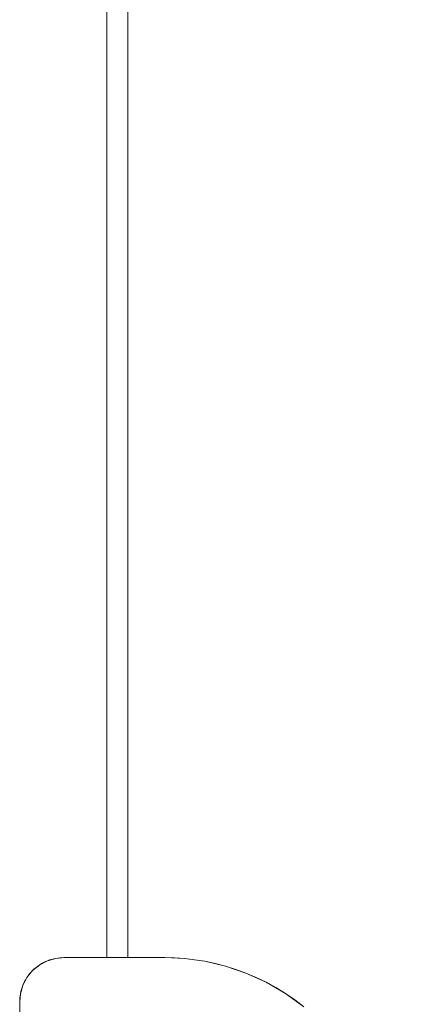
# Model space of a CAD drawing. Units: millimetres. Extents: x 82647 to 93147, y -7722 to 7128.
# Drawn here: x 88356 to 88504, y -553 to -181 of the extents above; entities that cross this region are included whole.
import ezdxf
from ezdxf.xclip import XClip

# ---------------------------------------------------------------- set-up
doc = ezdxf.new("R2010")
doc.units = ezdxf.units.MM
doc.header["$MEASUREMENT"] = 0
doc.header["$XCLIPFRAME"] = 0
for name, color, linetype in [('A-Wyposażenie', 7, 'Continuous'), ('InterSystem-dimension', 7, 'Continuous'), ('piaskownica kwadrat_1_0', 7, 'Continuous')]:
    doc.layers.add(name, color=color, linetype=linetype)
doc.styles.add('GENERATED_STYLE_1', font='txt')
doc.dimstyles.new('GENERATED_STYLE__1', dxfattribs={"dimtxt": 100, "dimasz": 91.78744, "dimexe": 0.18, "dimexo": 50, "dimgap": 0.09, "dimtad": 1, "dimdec": 0, "dimzin": 0, "dimdsep": 46, "dimtxsty": 'GENERATED_STYLE_1', "dimblk": 'ARROWHEAD_5', "dimblk1": 'ARROWHEAD_5', "dimblk2": 'ARROWHEAD_5', "dimcen": 0.09, "dimclrd": 7, "dimclre": 7, "dimclrt": 7, "dimadec": 1, "dimazin": 0, "dimtfac": 1, "dimtdec": 4, "dimtmove": 0, "dimatfit": 3, "dimfxl": 1, "dimtolj": 1, "dimtzin": 0, "dimarcsym": 0})

# ---------------------------------------------------------------- blocks, each defined once
blk = doc.blocks.new('Rysunek_1_1', base_point=(87897.01, -297.13))
at = {"layer": 'piaskownica kwadrat_1_0', "color": 7, "linetype": 'Continuous', "lineweight": 18}
for p, q in [((88389.01, -535.57), (88389.01, -58.68)), ((88397.01, -58.68), (88397.01, -535.57)), ((88397.01, -535.57), (88397.01, -58.68)), ((88366.61, -536.74), (88369.71, -535.85)), ((88366.61, -536.74), (88367.38, -536.46)), ((88367.38, -536.46), (88368.15, -536.21)), ((88368.15, -536.21), (88368.93, -536.01)), ((88368.93, -536.01), (88369.71, -535.85)), ((88369.71, -535.85), (88372.74, -535.57)), ((88369.71, -535.85), (88370.48, -535.72)), ((88370.48, -535.72), (88371.24, -535.64)), ((88371.24, -535.64), (88372, -535.58)), ((88372, -535.58), (88372.74, -535.57)), ((88372.74, -535.57), (88389.01, -535.57)), ((88389.01, -535.57), (88397.01, -535.57)), ((88410.9, -535.57), (88397.01, -535.57)), ((88410.9, -535.57), (88414.62, -535.65)), ((88410.9, -535.57), (88418.39, -535.91)), ((88414.62, -535.65), (88418.39, -535.91)), ((88418.39, -535.91), (88422.22, -536.34)), ((88418.39, -535.91), (88426.07, -536.96)), ((88422.22, -536.34), (88426.07, -536.96)), ((88360.95, -540.45), (88363.62, -538.29)), ((88360.95, -540.45), (88361.58, -539.86)), ((88361.58, -539.86), (88362.23, -539.3)), ((88362.23, -539.3), (88362.91, -538.77)), ((88362.91, -538.77), (88363.62, -538.29)), ((88363.62, -538.29), (88366.61, -536.74)), ((88363.62, -538.29), (88364.34, -537.84)), ((88364.34, -537.84), (88365.08, -537.43)), ((88365.08, -537.43), (88365.84, -537.06)), ((88365.84, -537.06), (88366.61, -536.74)), ((88426.07, -536.96), (88429.95, -537.77)), ((88426.07, -536.96), (88433.84, -538.79)), ((88429.95, -537.77), (88433.84, -538.79)), ((88433.84, -538.79), (88437.73, -540)), ((88433.84, -538.79), (88441.59, -541.42)), ((88437.73, -540), (88441.59, -541.42)), ((88357.24, -546.11), (88358.78, -543.12)), ((88357.93, -544.59), (88358.34, -543.84)), ((88358.34, -543.84), (88358.78, -543.12)), ((88358.78, -543.12), (88360.95, -540.45)), ((88358.78, -543.12), (88359.27, -542.41)), ((88359.27, -542.41), (88359.8, -541.73)), ((88359.8, -541.73), (88360.36, -541.08)), ((88360.36, -541.08), (88360.95, -540.45)), ((88441.59, -541.42), (88445.42, -543.05)), ((88441.59, -541.42), (88449.2, -544.88)), ((88445.42, -543.05), (88449.2, -544.88)), ((88356.35, -549.21), (88357.24, -546.11)), ((88356.51, -548.43), (88356.71, -547.66)), ((88356.71, -547.66), (88356.95, -546.88)), ((88356.95, -546.88), (88357.24, -546.11)), ((88357.24, -546.11), (88357.56, -545.34)), ((88357.56, -545.34), (88357.93, -544.59)), ((88449.2, -544.88), (88452.9, -546.92)), ((88449.2, -544.88), (88456.53, -549.16)), ((88452.9, -546.92), (88456.53, -549.16)), ((88356.07, -552.25), (88356.35, -549.21)), ((88356.07, -552.25), (88356.08, -551.5)), ((88356.08, -551.5), (88356.13, -550.75)), ((88356.13, -550.75), (88356.22, -549.98)), ((88356.22, -549.98), (88356.35, -549.21)), ((88356.35, -549.21), (88356.51, -548.43)), ((88456.53, -549.16), (88460.05, -551.59)), ((88456.53, -549.16), (88463.46, -554.22)), ((88356.07, -552.25), (88356.07, -627.89)), ((88460.05, -551.59), (88463.46, -554.22))]:
    blk.add_line(p, q, dxfattribs=at)
blk = doc.blocks.new('*D2')
at = {"layer": 'InterSystem-dimension', "linetype": 'Continuous', "lineweight": 13}
for points in [[(89046.13, 293.09), (89021.13, 199.79), (89071.13, 199.79)], [(89046.13, -887.34), (89071.13, -794.04), (89021.13, -794.04)]]:
    blk.add_hatch(color=7, dxfattribs=at).paths.add_polyline_path(points)
at = {"layer": 'InterSystem-dimension', "color": 7, "linetype": 'Continuous', "lineweight": 13}
for p, q in [((89136.71, 293.09), (88544.28, 293.09)), ((89046.13, 293.09), (89021.13, 199.79)), ((89046.13, 293.09), (89071.13, 199.79)), ((89071.13, 199.79), (89021.13, 199.79)), ((89046.13, -794.04), (89046.13, 199.79)), ((89046.13, -887.34), (89021.13, -794.04)), ((89021.13, -794.04), (89071.13, -794.04)), ((89046.13, -887.34), (89071.13, -794.04)), ((89136.71, -887.34), (88544.28, -887.34))]:
    blk.add_line(p, q, dxfattribs=at)
at = {"layer": 'InterSystem-dimension', "color": 7, "lineweight": 13, "insert": (89026.13, -443.87), "char_height": 100, "attachment_point": 7, "rotation": 90, "style": 'GENERATED_STYLE_1'}
blk.add_mtext('\\A1;{\\pql;\\fArial|b0|i0|c238|p34;1180}', dxfattribs=at)
blk = doc.blocks.new('ARROWHEAD_5')
at = {"linetype": 'Continuous', "lineweight": 0}
blk.add_hatch(color=0, dxfattribs=at).paths.add_polyline_path([(-1, 0.2679), (0, 0), (-1, -0.2679)])
at = {"color": 0, "linetype": 'Continuous', "lineweight": 0}
blk.add_line((0, 0), (-1, 0), dxfattribs=at)
blk = doc.blocks.new('*D6')
at = {"layer": 'InterSystem-dimension', "linetype": 'Continuous', "lineweight": 13}
for points in [[(90795.63, 1793.09), (90770.63, 1699.79), (90820.63, 1699.79)], [(90795.63, -2387.34), (90820.63, -2294.04), (90770.63, -2294.04)]]:
    blk.add_hatch(color=7, dxfattribs=at).paths.add_polyline_path(points)
at = {"layer": 'InterSystem-dimension', "color": 7, "linetype": 'Continuous', "lineweight": 13}
for p, q in [((90886.21, 1793.09), (88544.28, 1793.09)), ((90795.63, 1793.09), (90770.63, 1699.79)), ((90795.63, 1793.09), (90820.63, 1699.79)), ((90820.63, 1699.79), (90770.63, 1699.79)), ((90795.63, -2294.04), (90795.63, 1699.79)), ((90795.63, -2387.34), (90770.63, -2294.04)), ((90770.63, -2294.04), (90820.63, -2294.04)), ((90795.63, -2387.34), (90820.63, -2294.04)), ((90886.21, -2387.34), (88544.28, -2387.34))]:
    blk.add_line(p, q, dxfattribs=at)
at = {"layer": 'InterSystem-dimension', "color": 7, "lineweight": 13, "insert": (90775.63, -448.9), "char_height": 100, "attachment_point": 7, "rotation": 90, "style": 'GENERATED_STYLE_1'}
blk.add_mtext('\\A1;{\\pql;\\fArial|b0|i0|c238|p34;4180}', dxfattribs=at)

msp = doc.modelspace()

# ---------------------------------------------------------------- block references
at = {"layer": 'A-Wyposażenie', "color": 255, "linetype": 'Continuous', "lineweight": 13}
ref = msp.add_blockref('Rysunek_1_1', (87897.01, -297.13), dxfattribs=at)
XClip(ref).set_block_clipping_path([(87299.7280656757, -887.3373077313), (88494.2827531757, 293.0871307453)])

# ---------------------------------------------------------------- dimensions: what is measured, and where the dimension line sits
at = {"layer": 'InterSystem-dimension', "color": 7, "linetype": 'Continuous', "lineweight": 13}
for base, p1, p2, picture, middle in [((90795.63, 1793.09), (88494.28, -2387.34), (88494.28, 1793.09), '*D6', (90725.63, -296.43)), ((89046.13, 293.09), (88494.28, -887.34), (88494.28, 293.09), '*D2', (88976.13, -291.4))]:
    dim = msp.add_linear_dim(base=base, p1=p1, p2=p2, angle=90, dimstyle='GENERATED_STYLE__1', dxfattribs=at)
    dim.commit()
    dim.dimension.update_dxf_attribs({"geometry": picture, "text_midpoint": middle, "dimtype": 160, "text_rotation": 90})

doc.saveas('drawing.dxf')
